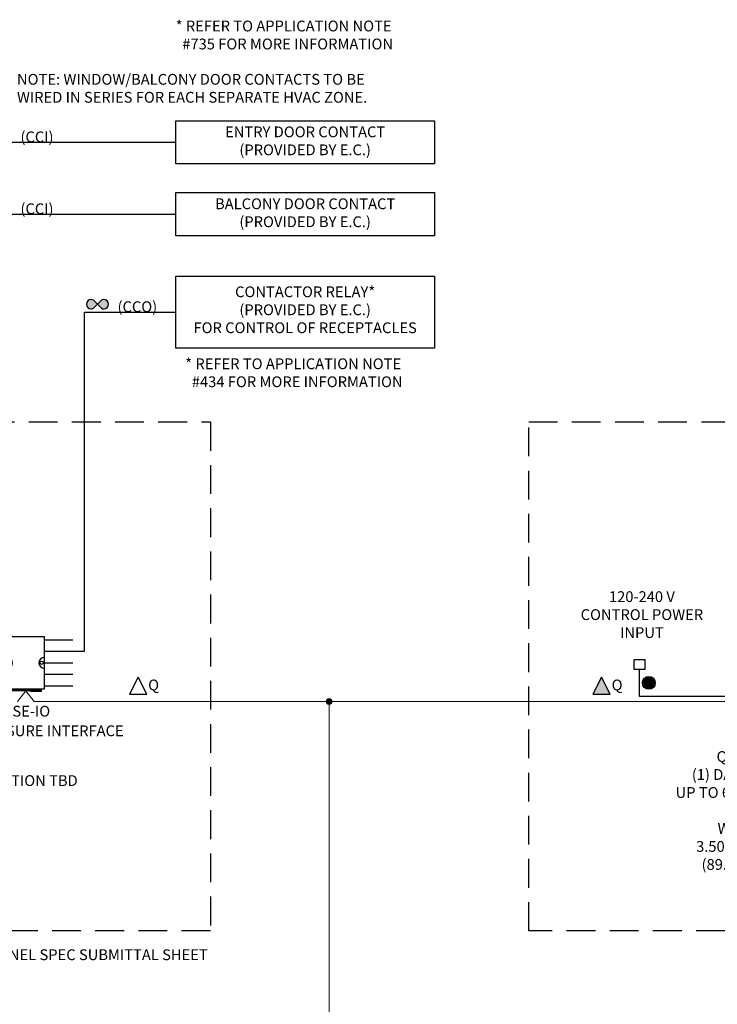
# Model space of a CAD drawing. Units: inches. Extents: x 277.6 to 319.5, y 47.7 to 83.1.
# Drawn here: x 290.4 to 296.4, y 63.3 to 71.9 of the extents above; entities that cross this region are included whole.
import ezdxf
from ezdxf.enums import TextEntityAlignment as Align

# ---------------------------------------------------------------- set-up
doc = ezdxf.new("R2010")
doc.units = ezdxf.units.IN
doc.header["$MEASUREMENT"] = 0
doc.linetypes.add('HIDDEN', pattern=[0.375, 0.25, -0.125])
for name, color, linetype in [('0 @ 1', 7, 'Continuous'), ('Lutron_Description', 7, 'Continuous'), ('Lutron_Location', 5, 'Continuous'), ('Lutron_Part_Number', 1, 'Continuous'), ('Lutron_Wiring', 7, 'Continuous')]:
    doc.layers.add(name, color=color, linetype=linetype)
doc.layers.add('Lutron - QS Link Wiring', color=151, linetype='Continuous', lineweight=20)
doc.styles.add('_ARIAL', font='arial.ttf', dxfattribs={"height": 0.09375})
doc.styles.add('ARIAL', font='arial.ttf')

# ---------------------------------------------------------------- blocks, each defined once
blk = doc.blocks.new('FILLED_TRIANGLE_NOTE')
blk.add_hatch(color=256).paths.add_polyline_path([(0, 0.2129), (-0.075, 0.0629), (0.075, 0.0629)])
blk.add_lwpolyline([(0, 0.2129), (-0.075, 0.0629), (0.075, 0.0629)], close=True)
at = {"style": 'ARIAL'}
blk.add_attdef('WIRE_TYPE', (0.0875, 0.0968), '', height=0.0938, dxfattribs=at)
blk = doc.blocks.new('OPEN_TRIANGLE_NOTE')
blk.add_lwpolyline([(0, 0.2129), (-0.075, 0.0629), (0.075, 0.0629)], close=True)
at = {"style": 'ARIAL'}
blk.add_attdef('WIRE_TYPE', (0.0875, 0.0968), '', height=0.0938, dxfattribs=at)
blk = doc.blocks.new('*U87')
for p, q in [((-0.0896, 0.5364), (-0.3396, 0.5364)), ((-0.0896, 0.1067), (-0.0896, 0.566)), ((-0.0896, 0.566), (0.2306, 0.566)), ((0.2306, 0.566), (0.2306, 0.1067)), ((0.2306, 0.5364), (0.4806, 0.5364)), ((-0.0896, 0.4364), (-0.4396, 0.4364)), ((0.2306, 0.4364), (0.5806, 0.4364)), ((-0.0896, 0.3364), (-0.4396, 0.3364)), ((0.2306, 0.3364), (0.4806, 0.3364)), ((-0.0896, 0.2364), (-0.4396, 0.2364)), ((0.2306, 0.2364), (0.4806, 0.2364)), ((-0.0896, 0.1364), (-0.4396, 0.1364)), ((0.2306, 0.1067), (-0.0896, 0.1067)), ((0.1136, 0.0875), (0.1136, 0.1067)), ((0.1136, 0.1067), (0.2059, 0.1067)), ((0.2059, 0.1067), (0.2059, 0.0875)), ((0.2306, 0.1364), (0.4806, 0.1364))]:
    blk.add_line(p, q)
for points in [[(-0.0199, 0.1067), (-0.0199, 0.0918), (-0.074, 0.0918), (-0.074, 0.1067)], [(0.0102, 0.1067), (0.0102, 0.0918), (-0.0192, 0.0918), (-0.0192, 0.1067)], [(0.0573, 0.1067), (0.0573, 0.0918), (0.011, 0.0918), (0.011, 0.1067)]]:
    blk.add_lwpolyline(points, close=True)
for points in [[(0.1046, 0.1067), (0.1046, 0.0918), (0.0583, 0.0918), (0.0583, 0.1067), (0.1046, 0.1067)], [(0.2059, 0.0875), (0.1136, 0.0875)], [(0.1367, 0.0875), (0.1367, 0.1067)], [(0.1597, 0.0875), (0.1597, 0.1067)], [(0.1828, 0.0875), (0.1828, 0.1067)]]:
    blk.add_lwpolyline(points)
for centre, radius in [((-0.068, 0.3364), 0.0141), ((0.209, 0.3364), 0.0141), ((-0.0678, 0.0992), 0.00293), ((-0.0594, 0.0992), 0.00293), ((-0.0515, 0.0992), 0.00293), ((-0.043, 0.0992), 0.00293), ((-0.0346, 0.0992), 0.00293), ((-0.0261, 0.0992), 0.00293), ((-0.0128, 0.0992), 0.00293), ((-0.0045, 0.0992), 0.00293), ((0.0041, 0.0992), 0.00293), ((0.0178, 0.0992), 0.00293), ((0.0257, 0.0992), 0.00293), ((0.0343, 0.0992), 0.00293), ((0.0426, 0.0992), 0.00293), ((0.0512, 0.0992), 0.00293), ((0.0651, 0.0992), 0.00293), ((0.073, 0.0992), 0.00293), ((0.0816, 0.0992), 0.00293), ((0.0899, 0.0992), 0.00293), ((0.0985, 0.0992), 0.00293), ((0.1258, 0.0974), 0.00578), ((0.1493, 0.0974), 0.00578), ((0.1716, 0.0974), 0.00578), ((0.1943, 0.0974), 0.00578)]:
    blk.add_circle(centre, radius)
for centre, start, end in [((-0.0896, 0.3364), 270, 90), ((0.2306, 0.3364), 90, 270)]:
    blk.add_arc(centre, 0.0461, start, end)
at = {"layer": 'Lutron - QS Link Wiring'}
for p, q in [((0.0718, 0.0918), (0, 0)), ((0.1435, 0), (0.0718, 0.0918))]:
    blk.add_line(p, q, dxfattribs=at)
at = {"layer": 'Lutron_Description', "style": 'ARIAL'}
blk.add_attdef('DESCRIPTION_001', (-0.9721, -0.3014), '', height=0.0938, dxfattribs=at)
at = {"layer": 'Lutron_Location', "style": 'ARIAL'}
blk.add_attdef('LOCATION', text='', height=0.0938, dxfattribs=at).set_placement((0.0717, -0.6404), align=Align.TOP_CENTER)
at = {"layer": 'Lutron_Part_Number', "style": 'ARIAL'}
blk.add_attdef('PART_NUMBER', text='', height=0.0938, dxfattribs=at).set_placement((0.0718, -0.0374), align=Align.TOP_CENTER)
blk = doc.blocks.new('2#18')
h = blk.add_hatch(color=256)
h.paths.add_polyline_path([(0.0268, 0.0432, 0.104251), (0.0425, 0.0389, 1), (0.0425, 0.1014, 0.104251), (0.0268, 0.0971), (0, 0.0702), (-0.0001, 0.0702)])
h.paths.add_polyline_path([(0, 0.0701), (0.0001, 0.0702), (-0.0268, 0.0971, 0.104251), (-0.0425, 0.1014, 1), (-0.0425, 0.0389, 0.104251), (-0.0268, 0.0432)])
blk.add_lwpolyline([(0, 0.0702), (-0.0268, 0.0971, 0.104251), (-0.0425, 0.1014, 1), (-0.0425, 0.0389, 0.104251), (-0.0268, 0.0432), (0, 0.0701), (0.0268, 0.0432, 0.104251), (0.0425, 0.0389), (0.0425, 0.0389, 1), (0.0425, 0.1014), (0.0425, 0.1014, 0.104251), (0.0268, 0.0971)], format="xyb", close=True)
blk = doc.blocks.new('2#12AWG')
at = {"linetype": 'Continuous'}
h = blk.add_hatch(color=7, dxfattribs=at)
edge = h.paths.add_edge_path()
edge.add_arc((0, 0.0793), 0.0494, 0, 360)
at = {"color": 7}
blk.add_circle((0, 0.0793), 0.0541, dxfattribs=at)

msp = doc.modelspace()

# ---------------------------------------------------------------- hatches: boundary and pattern name
at = {"layer": 'Lutron - QS Link Wiring'}
h = msp.add_hatch(color=256, dxfattribs=at)
h.dxf.hatch_style = 1
edge = h.paths.add_edge_path()
edge.add_arc((293.0585, 65.9371), 0.025, 0, 360)

# ---------------------------------------------------------------- linework, layer by layer
for p, q in [((289.9119, 70.7979), (291.7255, 70.7979)), ((290.0119, 70.1729), (291.7255, 70.1729))]:
    msp.add_line(p, q)
for points in [[(291.7255, 70.9854), (293.9755, 70.9854), (293.9755, 70.6104), (291.7255, 70.6104)], [(291.7255, 70.3604), (293.9755, 70.3604), (293.9755, 69.9854), (291.7255, 69.9854)], [(291.7255, 69.634), (293.9755, 69.634), (293.9755, 69.009), (291.7255, 69.009)]]:
    msp.add_lwpolyline(points, close=True)
msp.add_lwpolyline([(290.9322, 66.3734), (290.9322, 69.3215), (291.7255, 69.3215)])
at = {"linetype": 'HIDDEN'}
for points in [[(292.0268, 68.3665), (292.0268, 63.9433), (284.074, 63.9433), (284.074, 68.3665)], [(294.7933, 68.3665), (310.7474, 68.3665), (310.7474, 63.9433), (294.7933, 63.9433)]]:
    msp.add_lwpolyline(points, close=True, dxfattribs=at)
at = {"layer": 'Lutron - QS Link Wiring'}
msp.add_line((293.5585, 65.9371), (297.1555, 65.9371), dxfattribs=at)
for points in [[(290.4951, 65.9371), (293.5585, 65.9371)], [(293.0585, 56.5404), (293.0585, 65.9371)]]:
    msp.add_lwpolyline(points, dxfattribs=at)
msp.add_circle((293.0585, 65.9371), 0.025, dxfattribs=at)
at = {"layer": 'Lutron_Wiring', "linetype": 'Continuous'}
for p, q in [((295.7083, 66.303), (295.8025, 66.303)), ((295.7083, 66.2166), (295.7083, 66.303)), ((295.8025, 66.303), (295.8025, 66.2166)), ((295.8025, 66.2166), (295.7083, 66.2166))]:
    msp.add_line(p, q, dxfattribs=at)
at = {"layer": 'Lutron_Wiring'}
msp.add_lwpolyline([(296.6432, 66.0709), (296.6432, 65.9813), (295.7554, 65.9813), (295.7554, 66.2166)], dxfattribs=at)

# ---------------------------------------------------------------- block references
ref = msp.add_blockref('*U87', (290.3515, 65.9371))
ref.add_attrib('PART_NUMBER', 'QSE-IO', dxfattribs={"layer": 'Lutron_Part_Number', "height": 0.09375, "style": 'ARIAL'}).set_placement((290.4233, 65.8997), align=Align.TOP_CENTER)
ref.add_attrib('DESCRIPTION_001', 'CONTACT-CLOSURE INTERFACE', (289.3794, 65.6356), dxfattribs={"layer": 'Lutron_Description', "height": 0.09375, "style": 'ARIAL'})
ref.add_attrib('LOCATION', 'LOCATION TBD', dxfattribs={"layer": 'Lutron_Location', "height": 0.09375, "style": 'ARIAL'}).set_placement((290.4232, 65.2966), align=Align.TOP_CENTER)
for name, p in [('OPEN_TRIANGLE_NOTE', (291.3988, 65.9371)), ('FILLED_TRIANGLE_NOTE', (295.4261, 65.9371))]:
    msp.add_blockref(name, p).add_auto_attribs({'WIRE_TYPE': 'Q'})
at = {"layer": '0 @ 1', "xscale": 1.2919921875, "yscale": 1.2919921875, "zscale": 1.2919921875}
msp.add_blockref('2#18', (291.0454, 69.2995), dxfattribs=at)
at = {"layer": 'Lutron_Wiring', "xscale": 1.03359375, "yscale": 1.03359375, "zscale": 1.03359375, "rotation": 270}
msp.add_blockref('2#12AWG', (295.7554, 66.099), dxfattribs=at)

# ---------------------------------------------------------------- texts
at = {"char_height": 0.09375, "style": '_ARIAL'}
for s, width, insert, attachment_point in [('* REFER TO APPLICATION NOTE  \\P  #735 FOR MORE INFORMATION', 2.289147, (291.7255, 71.8551), 1), ('NOTE: WINDOW/BALCONY DOOR CONTACTS TO BE WIRED IN SERIES FOR EACH SEPARATE HVAC ZONE.', 3.407975, (290.3466, 71.3918), 1), ('(CCI)', 1.097478, (290.3768, 70.7979), 7), ('(CCI)', 1.097478, (290.3768, 70.1729), 7), ('(CCO)', 1.097478, (291.2203, 69.3215), 7), ('* REFER TO APPLICATION NOTE  \\P  #434 FOR MORE INFORMATION', 2.289147, (291.8084, 68.9194), 1)]:
    msp.add_mtext_dynamic_manual_height_columns(s, width=width, gutter_width=0.4688, heights=[0], dxfattribs=dict(at, insert=insert, attachment_point=attachment_point))
at = {"char_height": 0.09375, "attachment_point": 5, "style": '_ARIAL'}
for s, insert in [('ENTRY DOOR CONTACT\\P(PROVIDED BY E.C.)', (292.8505, 70.7979)), ('BALCONY DOOR CONTACT\\P(PROVIDED BY E.C.)', (292.8505, 70.1729)), ('CONTACTOR RELAY*\\P(PROVIDED BY E.C.)\\PFOR CONTROL OF RECEPTACLES', (292.8505, 69.3297))]:
    msp.add_mtext(s, dxfattribs=dict(at, insert=insert))
at = {"color": 7, "insert": (295.7768, 66.4598), "char_height": 0.09375, "width": 1.190631, "attachment_point": 8, "style": '_ARIAL'}
msp.add_mtext('120-240 V CONTROL POWER INPUT', dxfattribs=at)
at = {"insert": (288.0504, 64.1998), "char_height": 0.125, "width": 7.934618, "attachment_point": 2, "style": '_ARIAL'}
msp.add_mtext('LOW VOLTAGE COMPONENTS \\P\\P{\\H0.75x;(ENCLOSURE BY LUTRON OR OTHERS. FOR LUTRON ENCLOSURE OPTION, SEE LUTRON HOSPITALITY PANEL SPEC SUBMITTAL SHEET FOR ADDITIONAL INFORMATION\\H1.33333x;)}', dxfattribs=at)
at = {"layer": 'Lutron_Description', "insert": (297.2325, 65.6618), "char_height": 0.09375, "attachment_point": 2, "style": '_ARIAL'}
msp.add_mtext('120/220-240V~, 50/60 Hz\\PQS DALI-2 POWER MODULE \\P(1) DALI BUS, 250mA MAX PER BUS\\PUP TO 64 HOMEWORKS DIGITAL LOADS \\PDIN RAIL MOUNTED\\PWITH PROGRAMMABLE CCI\\P3.50" (H) X 6.375" (W) X 2.375" (D)\\P(89.7mm X 161.7mm X 60.6mm)', dxfattribs=at)

doc.saveas('drawing.dxf')
